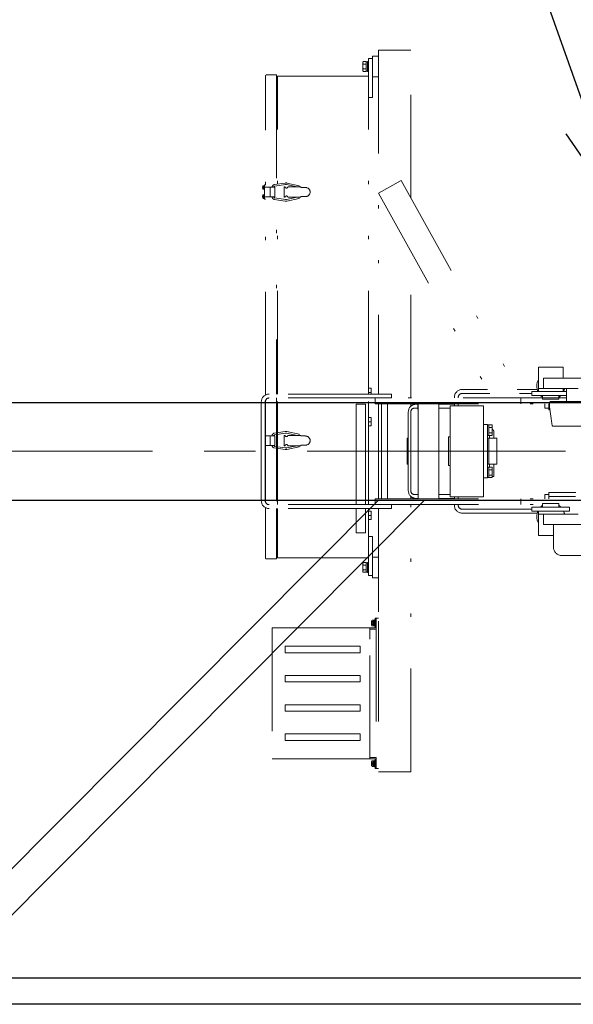
# Model space of a CAD drawing. Units: millimetres. Extents: x -185 to 185, y -134 to 137.
# Drawn here: x 10 to 27, y 49 to 79 of the extents above; entities that cross this region are included whole.
import ezdxf

# ---------------------------------------------------------------- set-up
doc = ezdxf.new("R2010")
doc.units = ezdxf.units.MM
doc.header["$LTSCALE"] = 0.25
doc.linetypes.add('CENTER', pattern=[50.8, 31.75, -6.35, 6.35, -6.35])
doc.linetypes.add('DIVIDE', pattern=[31.75, 12.7, -6.35, 0, -6.35, 0, -6.35])
doc.layers.add('Layer0016', color=7, linetype='Continuous')

# ---------------------------------------------------------------- blocks, each defined once
blk = doc.blocks.new('_Open30')
at = {"color": 0, "linetype": 'ByBlock', "lineweight": -2}
for p, q in [((-1, 0.267949), (0, 0)), ((0, 0), (-1, -0.267949)), ((0, 0), (-1, 0))]:
    blk.add_line(p, q, dxfattribs=at)
blk = doc.blocks.new('DC_GROUP_HSOI2809-R0_18')
at = {"layer": 'Layer0016', "color": 91, "linetype": 'Continuous', "lineweight": 25}
blk.add_line((28.965, 73.173), (20.808, 96.173), dxfattribs=at)
at = {"layer": 'Layer0016', "color": 91, "xscale": 3.000002807615286, "yscale": 2.999989368223643, "rotation": 289.5268121661725}
blk.add_blockref('_Open30', (28.965, 73.173), dxfattribs=at)
blk = doc.blocks.new('DC_GROUP_HSOI2809-R0_36')
at = {"layer": 'Layer0016', "color": 7, "linetype": 'Continuous', "lineweight": 25}
for p, q in [((21.44, 64.473), (6.737, 49.706)), ((7.446, 49.001), (22.851, 64.473))]:
    blk.add_line(p, q, dxfattribs=at)
at = {"layer": 'Layer0016', "color": 7, "linetype": 'Continuous', "lineweight": 13}
blk.add_line((7.446, 49.001), (6.737, 49.706), dxfattribs=at)
blk = doc.blocks.new('DC_GROUP_HSOI2809-R0_41')
at = {"layer": 'Layer0016', "color": 6, "linetype": 'DIVIDE', "lineweight": 18}
for p, q in [((21.255, 78.123), (21.255, 77.483)), ((21.255, 78.123), (21.435, 78.123)), ((22.435, 78.303), (21.435, 78.303)), ((21.435, 78.303), (21.435, 67.733)), ((22.435, 73.761), (22.435, 78.303)), ((20.953, 77.929), (20.967, 77.954)), ((20.953, 77.929), (20.953, 77.803)), ((20.953, 77.803), (20.953, 77.677)), ((20.955, 77.919), (20.956, 77.927)), ((20.956, 77.924), (20.955, 77.913)), ((20.956, 77.908), (20.955, 77.919)), ((20.955, 77.913), (20.956, 77.905)), ((20.956, 77.822), (20.955, 77.802)), ((20.955, 77.802), (20.956, 77.821)), ((20.956, 77.783), (20.955, 77.802)), ((20.955, 77.802), (20.956, 77.783)), ((20.956, 77.927), (20.959, 77.936)), ((20.958, 77.934), (20.956, 77.924)), ((20.958, 77.898), (20.956, 77.908)), ((20.956, 77.905), (20.959, 77.896)), ((20.958, 77.841), (20.956, 77.822)), ((20.956, 77.821), (20.958, 77.84)), ((20.962, 77.944), (20.958, 77.934)), ((20.962, 77.888), (20.958, 77.898)), ((20.958, 77.84), (20.962, 77.859)), ((20.962, 77.859), (20.958, 77.841)), ((20.959, 77.936), (20.962, 77.945)), ((20.959, 77.896), (20.962, 77.887)), ((20.962, 77.945), (20.967, 77.954)), ((20.967, 77.954), (20.962, 77.944)), ((20.967, 77.878), (20.962, 77.888)), ((20.962, 77.887), (20.967, 77.878)), ((20.962, 77.859), (20.967, 77.878)), ((20.967, 77.878), (20.962, 77.859)), ((21.063, 77.954), (20.967, 77.954)), ((21.063, 77.878), (20.967, 77.878)), ((21.063, 77.954), (21.063, 77.948)), ((21.063, 77.948), (21.103, 77.948)), ((21.063, 77.948), (21.063, 77.884)), ((21.063, 77.884), (21.063, 77.878)), ((21.063, 77.878), (21.063, 77.868)), ((21.063, 77.878), (21.063, 77.739)), ((21.103, 77.958), (21.135, 77.958)), ((21.103, 77.958), (21.103, 77.803)), ((21.103, 77.803), (21.103, 77.648)), ((21.135, 77.503), (21.135, 78.053)), ((21.135, 78.053), (21.255, 78.053)), ((21.135, 77.958), (21.135, 77.803)), ((21.135, 77.803), (21.135, 77.648)), ((21.255, 78.053), (21.255, 76.853)), ((17.961, 67.705), (17.961, 77.509)), ((17.995, 77.543), (18.305, 77.543)), ((18.305, 77.543), (18.305, 67.733)), ((18.335, 77.503), (21.135, 77.503)), ((18.335, 67.733), (18.335, 77.503)), ((20.967, 77.653), (20.953, 77.677)), ((20.955, 77.694), (20.956, 77.702)), ((20.956, 77.698), (20.955, 77.688)), ((20.956, 77.683), (20.955, 77.694)), ((20.955, 77.688), (20.956, 77.679)), ((20.958, 77.769), (20.956, 77.783)), ((20.956, 77.783), (20.958, 77.769)), ((20.956, 77.702), (20.959, 77.711)), ((20.958, 77.709), (20.956, 77.698)), ((20.958, 77.673), (20.956, 77.683)), ((20.956, 77.679), (20.959, 77.671)), ((20.96, 77.755), (20.958, 77.769)), ((20.958, 77.769), (20.96, 77.755)), ((20.962, 77.719), (20.958, 77.709)), ((20.962, 77.663), (20.958, 77.673)), ((20.959, 77.711), (20.962, 77.72)), ((20.959, 77.671), (20.962, 77.662)), ((20.963, 77.742), (20.96, 77.755)), ((20.96, 77.755), (20.963, 77.742)), ((20.962, 77.72), (20.967, 77.728)), ((20.967, 77.728), (20.962, 77.719)), ((20.967, 77.653), (20.962, 77.663)), ((20.962, 77.662), (20.967, 77.653)), ((20.967, 77.728), (20.963, 77.742)), ((20.963, 77.742), (20.967, 77.728)), ((21.063, 77.728), (20.967, 77.728)), ((21.063, 77.653), (20.967, 77.653)), ((21.063, 77.739), (21.063, 77.728)), ((21.063, 77.728), (21.063, 77.723)), ((21.063, 77.723), (21.063, 77.659)), ((21.063, 77.659), (21.063, 77.653)), ((21.103, 77.658), (21.063, 77.658)), ((21.135, 77.648), (21.103, 77.648)), ((21.135, 67.733), (21.135, 77.503)), ((18.305, 77.363), (18.335, 77.363)), ((21.255, 77.483), (21.435, 77.483)), ((21.135, 76.853), (21.255, 76.853)), ((17.929, 74.163), (17.929, 73.723)), ((17.929, 74.163), (17.961, 74.163)), ((17.933, 74.163), (17.933, 73.723)), ((18.572, 74.221), (18.235, 74.171)), ((18.583, 74.172), (18.246, 74.122)), ((18.935, 74.103), (18.608, 74.172)), ((18.996, 74.139), (18.621, 74.22)), ((21.435, 73.913), (22.134, 74.302)), ((22.134, 74.302), (25.85, 67.613)), ((17.88, 74.091), (17.875, 74.091)), ((17.875, 74.076), (17.88, 74.076)), ((17.898, 74.119), (17.88, 74.119)), ((17.898, 74.091), (17.88, 74.091)), ((17.898, 74.076), (17.88, 74.076)), ((17.898, 74.047), (17.88, 74.047)), ((17.898, 74.119), (17.898, 74.091)), ((17.898, 74.091), (17.898, 74.076)), ((17.898, 74.076), (17.898, 74.047)), ((17.915, 74.138), (17.9, 74.138)), ((17.9, 74.028), (17.915, 74.028)), ((17.915, 73.858), (17.9, 73.858)), ((17.929, 74.138), (17.915, 74.138)), ((17.915, 74.083), (17.915, 74.138)), ((17.915, 74.089), (17.915, 74.138)), ((17.929, 74.116), (17.915, 74.116)), ((17.915, 74.089), (17.929, 74.093)), ((17.915, 74.028), (17.915, 74.083)), ((17.929, 74.078), (17.915, 74.074)), ((17.915, 74.028), (17.915, 74.074)), ((17.915, 74.05), (17.929, 74.05)), ((17.915, 74.028), (17.929, 74.028)), ((17.929, 73.858), (17.915, 73.858)), ((17.915, 73.803), (17.915, 73.858)), ((17.915, 73.809), (17.915, 73.858)), ((17.929, 74.11), (17.917, 74.11)), ((17.917, 74.057), (17.929, 74.057)), ((17.929, 74.093), (17.929, 74.138)), ((18.249, 74.093), (17.929, 74.093)), ((17.929, 74.093), (17.929, 74.078)), ((17.929, 74.028), (17.929, 74.078)), ((17.929, 73.813), (17.929, 73.858)), ((18.109, 74.093), (18.109, 73.793)), ((18.109, 74.093), (18.109, 73.793)), ((18.249, 74.093), (18.249, 73.793)), ((18.535, 73.783), (18.535, 74.103)), ((18.567, 74.103), (18.535, 74.103)), ((19.055, 74.103), (18.647, 74.103)), ((18.987, 74.103), (18.996, 74.139)), ((19.055, 74.103), (19.055, 74.083)), ((19.055, 74.083), (19.195, 74.083)), ((21.435, 73.913), (24.935, 67.613)), ((21.435, 73.913), (24.935, 67.613)), ((17.88, 73.811), (17.875, 73.811)), ((17.875, 73.796), (17.88, 73.796)), ((17.898, 73.839), (17.88, 73.839)), ((17.898, 73.811), (17.88, 73.811)), ((17.898, 73.796), (17.88, 73.796)), ((17.898, 73.767), (17.88, 73.767)), ((17.898, 73.839), (17.898, 73.811)), ((17.898, 73.811), (17.898, 73.796)), ((17.898, 73.796), (17.898, 73.767)), ((17.9, 73.748), (17.915, 73.748)), ((17.929, 73.836), (17.915, 73.836)), ((17.915, 73.809), (17.929, 73.813)), ((17.915, 73.748), (17.915, 73.803)), ((17.929, 73.798), (17.915, 73.794)), ((17.915, 73.748), (17.915, 73.794)), ((17.915, 73.77), (17.929, 73.77)), ((17.915, 73.748), (17.929, 73.748)), ((17.929, 73.83), (17.917, 73.83)), ((17.917, 73.777), (17.929, 73.777)), ((17.929, 73.813), (17.929, 73.798)), ((17.929, 73.748), (17.929, 73.798)), ((18.249, 73.793), (17.929, 73.793)), ((17.929, 73.723), (17.961, 73.723)), ((18.572, 73.666), (18.235, 73.716)), ((18.583, 73.715), (18.246, 73.765)), ((18.567, 73.783), (18.535, 73.783)), ((18.935, 73.783), (18.608, 73.715)), ((18.996, 73.748), (18.621, 73.667)), ((19.055, 73.783), (18.647, 73.783)), ((18.987, 73.783), (18.996, 73.748)), ((19.055, 73.783), (19.055, 73.803)), ((19.055, 73.803), (19.195, 73.803)), ((22.435, 67.613), (22.435, 72.113)), ((27.115, 68.563), (26.355, 68.563)), ((26.355, 67.813), (26.355, 68.563)), ((27.115, 68.223), (27.115, 68.563)), ((26.515, 67.903), (26.515, 68.223)), ((26.515, 68.223), (35.715, 68.223)), ((21.135, 67.91), (21.215, 67.91)), ((21.215, 67.91), (21.215, 67.733)), ((24.79, 67.873), (24.011, 67.873)), ((26.319, 67.873), (25.706, 67.873)), ((26.155, 67.693), (26.155, 67.813)), ((26.155, 67.813), (27.215, 67.813)), ((26.355, 67.903), (27.115, 67.903)), ((35.715, 67.903), (26.515, 67.903)), ((27.115, 67.813), (27.115, 67.903)), ((27.215, 67.903), (27.215, 67.503)), ((17.961, 64.416), (17.961, 67.531)), ((21.835, 67.733), (18.075, 67.733)), ((21.835, 67.613), (18.075, 67.613)), ((18.305, 67.613), (18.305, 64.333)), ((18.335, 64.333), (18.335, 67.613)), ((21.135, 67.783), (21.215, 67.783)), ((21.135, 64.333), (21.135, 67.613)), ((21.335, 67.613), (21.335, 67.433)), ((27.215, 67.613), (21.335, 67.613)), ((21.835, 67.733), (21.835, 67.613)), ((23.771, 67.633), (23.771, 67.613)), ((23.771, 67.633), (23.771, 67.613)), ((23.891, 67.633), (23.891, 67.613)), ((23.891, 67.633), (23.891, 67.613)), ((24.857, 67.753), (24.011, 67.753)), ((26.155, 67.753), (25.772, 67.753)), ((25.815, 67.613), (25.815, 67.433)), ((27.215, 67.693), (26.155, 67.693)), ((26.485, 67.573), (26.485, 67.693)), ((26.985, 67.573), (26.485, 67.573)), ((29.295, 67.503), (26.734, 67.503)), ((26.985, 67.573), (26.985, 67.693)), ((17.835, 64.453), (17.835, 67.493)), ((17.955, 67.493), (17.955, 64.453)), ((20.755, 67.423), (20.755, 64.333)), ((21.035, 67.423), (20.755, 67.423)), ((21.035, 64.333), (21.035, 67.423)), ((21.335, 67.433), (26.695, 67.433)), ((21.435, 67.433), (21.435, 64.513)), ((21.535, 64.513), (21.535, 67.433)), ((21.715, 67.433), (21.715, 64.513)), ((22.435, 67.362), (22.435, 67.433)), ((22.435, 64.73), (22.435, 67.216)), ((22.643, 67.303), (22.55, 67.303)), ((22.655, 67.303), (22.55, 67.303)), ((22.643, 67.423), (22.595, 67.423)), ((22.655, 67.423), (22.595, 67.423)), ((22.653, 67.433), (22.643, 67.423)), ((22.643, 67.423), (22.643, 67.263)), ((22.643, 67.263), (22.655, 67.263)), ((22.857, 67.433), (22.653, 67.433)), ((22.655, 64.513), (22.655, 67.433)), ((22.675, 67.433), (22.835, 67.433)), ((23.295, 67.433), (23.295, 64.513)), ((23.771, 67.423), (23.295, 67.423)), ((23.771, 67.423), (23.295, 67.423)), ((23.645, 67.303), (23.295, 67.303)), ((23.645, 67.303), (23.295, 67.303)), ((23.645, 64.573), (23.645, 67.373)), ((24.665, 67.373), (23.645, 67.373)), ((23.771, 67.433), (23.771, 67.373)), ((23.771, 67.423), (23.771, 67.373)), ((23.891, 67.433), (23.891, 67.373)), ((23.891, 67.423), (23.891, 67.373)), ((24.665, 64.573), (24.665, 67.373)), ((26.551, 67.433), (26.551, 67.303)), ((26.551, 67.303), (26.671, 67.303)), ((26.671, 67.433), (26.671, 67.243)), ((26.695, 67.363), (26.671, 67.363)), ((26.671, 67.243), (26.71, 67.243)), ((26.695, 67.364), (26.695, 67.463)), ((21.135, 67.01), (21.215, 67.01)), ((21.215, 67.01), (21.215, 66.756)), ((22.355, 67.183), (22.355, 64.763)), ((22.43, 67.183), (22.43, 64.763)), ((22.43, 67.183), (22.43, 64.763)), ((21.135, 66.883), (21.215, 66.883)), ((21.135, 66.756), (21.215, 66.756)), ((24.785, 66.793), (24.665, 66.793)), ((24.785, 65.153), (24.785, 66.793)), ((24.935, 66.783), (24.785, 66.783)), ((24.825, 66.783), (24.825, 66.463)), ((24.935, 66.703), (24.825, 66.703)), ((24.935, 66.463), (24.935, 66.783)), ((29.213, 66.743), (26.817, 66.743)), ((17.955, 66.523), (17.961, 66.523)), ((17.955, 66.453), (18.249, 66.453)), ((18.109, 66.153), (18.109, 66.453)), ((18.572, 66.581), (18.235, 66.531)), ((18.583, 66.532), (18.246, 66.482)), ((18.249, 66.153), (18.249, 66.453)), ((18.535, 66.464), (18.535, 66.144)), ((18.567, 66.464), (18.535, 66.464)), ((18.935, 66.464), (18.608, 66.532)), ((18.996, 66.499), (18.621, 66.58)), ((19.055, 66.464), (18.647, 66.464)), ((18.987, 66.464), (18.996, 66.499)), ((19.055, 66.464), (19.055, 66.444)), ((19.055, 66.444), (19.195, 66.444)), ((22.322, 65.573), (22.322, 66.373)), ((22.322, 66.373), (22.355, 66.373)), ((23.585, 65.533), (23.585, 66.413)), ((23.585, 66.413), (23.645, 66.413)), ((24.935, 66.463), (24.785, 66.463)), ((25.075, 66.373), (24.785, 66.373)), ((24.935, 66.543), (24.825, 66.543)), ((24.825, 66.373), (24.825, 65.573)), ((24.85, 66.373), (24.85, 66.463)), ((24.98, 66.373), (24.98, 66.588)), ((25.075, 66.373), (25.075, 65.573)), ((17.955, 66.153), (18.249, 66.153)), ((17.955, 66.083), (17.961, 66.083)), ((18.572, 66.026), (18.235, 66.076)), ((18.583, 66.075), (18.246, 66.125)), ((18.567, 66.144), (18.535, 66.144)), ((18.935, 66.143), (18.608, 66.075)), ((18.996, 66.108), (18.621, 66.027)), ((19.055, 66.144), (18.647, 66.144)), ((18.987, 66.144), (18.996, 66.108)), ((19.055, 66.144), (19.055, 66.164)), ((19.055, 66.164), (19.195, 66.164)), ((22.322, 65.573), (22.355, 65.573)), ((23.585, 65.533), (23.645, 65.533)), ((25.075, 65.573), (24.785, 65.573)), ((24.935, 65.483), (24.785, 65.483)), ((24.825, 65.483), (24.825, 65.163)), ((24.935, 65.403), (24.825, 65.403)), ((24.85, 65.483), (24.85, 65.573)), ((24.935, 65.163), (24.935, 65.483)), ((24.98, 65.2), (24.98, 65.573)), ((24.785, 65.153), (24.665, 65.153)), ((24.935, 65.163), (24.785, 65.163)), ((24.935, 65.243), (24.825, 65.243)), ((24.98, 65.2), (24.935, 65.2)), ((21.335, 64.513), (27.495, 64.513)), ((21.335, 64.513), (21.335, 64.333)), ((22.435, 64.513), (22.435, 64.585)), ((22.655, 64.643), (22.55, 64.643)), ((22.655, 64.643), (22.55, 64.643)), ((22.655, 64.523), (22.595, 64.523)), ((22.655, 64.523), (22.595, 64.523)), ((23.645, 64.643), (23.295, 64.643)), ((23.645, 64.643), (23.295, 64.643)), ((23.771, 64.523), (23.295, 64.523)), ((23.771, 64.523), (23.295, 64.523)), ((23.645, 64.573), (24.665, 64.573)), ((23.771, 64.573), (23.771, 64.513)), ((23.771, 64.573), (23.771, 64.513)), ((23.891, 64.573), (23.891, 64.513)), ((23.891, 64.573), (23.891, 64.513)), ((25.815, 64.513), (25.815, 64.333)), ((26.551, 64.643), (26.671, 64.643)), ((26.551, 64.643), (26.551, 64.513)), ((26.671, 64.703), (26.671, 64.513)), ((27.51, 64.703), (26.671, 64.703)), ((27.495, 64.583), (26.671, 64.583)), ((17.961, 62.697), (17.961, 64.242)), ((21.835, 64.333), (18.075, 64.333)), ((21.835, 64.213), (18.075, 64.213)), ((18.305, 64.213), (18.305, 62.663)), ((18.335, 62.703), (18.335, 64.213)), ((20.755, 64.213), (20.755, 63.463)), ((21.035, 63.463), (21.035, 64.213)), ((21.135, 62.703), (21.135, 64.213)), ((21.335, 64.333), (28.015, 64.333)), ((21.435, 64.213), (21.435, 56.123)), ((21.835, 64.333), (21.835, 64.213)), ((22.435, 56.123), (22.435, 64.333)), ((23.771, 64.333), (23.771, 64.313)), ((23.771, 64.333), (23.771, 64.313)), ((23.891, 64.333), (23.891, 64.313)), ((23.891, 64.333), (23.891, 64.313)), ((26.155, 64.193), (24.011, 64.193)), ((26.155, 64.253), (26.155, 64.133)), ((27.315, 64.253), (26.155, 64.253)), ((26.985, 64.373), (26.485, 64.373)), ((26.485, 64.373), (26.485, 64.253)), ((26.985, 64.373), (26.985, 64.253)), ((27.315, 64.133), (27.315, 64.253)), ((21.135, 64.13), (21.215, 64.13)), ((21.135, 64.003), (21.215, 64.003)), ((21.135, 63.876), (21.215, 63.876)), ((21.215, 64.13), (21.215, 63.876)), ((26.319, 64.073), (24.011, 64.073)), ((26.155, 64.133), (27.315, 64.133)), ((26.355, 64.133), (26.355, 64.043)), ((26.355, 64.133), (26.355, 63.383)), ((26.355, 64.043), (27.115, 64.043)), ((26.515, 64.043), (26.515, 63.723)), ((35.715, 64.043), (26.515, 64.043)), ((26.515, 63.723), (35.715, 63.723)), ((26.815, 63.723), (26.815, 63.033)), ((21.035, 63.463), (20.755, 63.463)), ((21.255, 63.353), (21.135, 63.353)), ((21.255, 62.153), (21.255, 63.353)), ((26.815, 63.383), (26.355, 63.383)), ((18.305, 62.663), (17.995, 62.663)), ((18.305, 62.843), (18.335, 62.843)), ((21.135, 62.703), (18.335, 62.703)), ((21.135, 62.153), (21.135, 62.703)), ((21.435, 62.723), (21.255, 62.723)), ((21.255, 62.723), (21.255, 62.083)), ((27.079, 62.769), (35.151, 62.769)), ((20.953, 62.529), (20.967, 62.554)), ((20.953, 62.529), (20.953, 62.403)), ((20.953, 62.403), (20.953, 62.277)), ((20.955, 62.519), (20.956, 62.527)), ((20.956, 62.524), (20.955, 62.513)), ((20.956, 62.508), (20.955, 62.519)), ((20.955, 62.513), (20.956, 62.505)), ((20.956, 62.527), (20.959, 62.536)), ((20.958, 62.534), (20.956, 62.524)), ((20.958, 62.498), (20.956, 62.508)), ((20.956, 62.505), (20.959, 62.496)), ((20.958, 62.441), (20.956, 62.422)), ((20.956, 62.421), (20.958, 62.44)), ((20.958, 62.369), (20.956, 62.383)), ((20.956, 62.383), (20.958, 62.369)), ((20.962, 62.544), (20.958, 62.534)), ((20.962, 62.488), (20.958, 62.498)), ((20.958, 62.44), (20.962, 62.459)), ((20.962, 62.459), (20.958, 62.441)), ((20.96, 62.355), (20.958, 62.369)), ((20.958, 62.369), (20.96, 62.355)), ((20.959, 62.536), (20.962, 62.545)), ((20.959, 62.496), (20.962, 62.487)), ((20.963, 62.342), (20.96, 62.355)), ((20.96, 62.355), (20.963, 62.342)), ((20.962, 62.545), (20.967, 62.554)), ((20.967, 62.554), (20.962, 62.544)), ((20.967, 62.478), (20.962, 62.488)), ((20.962, 62.487), (20.967, 62.478)), ((20.962, 62.459), (20.967, 62.478)), ((20.967, 62.478), (20.962, 62.459)), ((21.063, 62.554), (20.967, 62.554)), ((21.063, 62.478), (20.967, 62.478)), ((21.063, 62.554), (21.063, 62.548)), ((21.063, 62.548), (21.103, 62.548)), ((21.063, 62.548), (21.063, 62.484)), ((21.063, 62.484), (21.063, 62.478)), ((21.063, 62.478), (21.063, 62.468)), ((21.063, 62.468), (21.063, 62.429)), ((21.063, 62.429), (21.063, 62.388)), ((21.063, 62.388), (21.063, 62.339)), ((21.103, 62.558), (21.135, 62.558)), ((21.103, 62.558), (21.103, 62.403)), ((21.103, 62.403), (21.103, 62.248)), ((21.135, 62.558), (21.135, 62.403)), ((21.135, 62.403), (21.135, 62.248)), ((20.967, 62.253), (20.953, 62.277)), ((20.955, 62.294), (20.956, 62.302)), ((20.956, 62.298), (20.955, 62.288)), ((20.956, 62.283), (20.955, 62.294)), ((20.955, 62.288), (20.956, 62.279)), ((20.956, 62.302), (20.959, 62.311)), ((20.958, 62.309), (20.956, 62.298)), ((20.958, 62.273), (20.956, 62.283)), ((20.956, 62.279), (20.959, 62.271)), ((20.962, 62.319), (20.958, 62.309)), ((20.962, 62.263), (20.958, 62.273)), ((20.959, 62.311), (20.962, 62.32)), ((20.959, 62.271), (20.962, 62.262)), ((20.962, 62.32), (20.967, 62.328)), ((20.967, 62.328), (20.962, 62.319)), ((20.967, 62.253), (20.962, 62.263)), ((20.962, 62.262), (20.967, 62.253)), ((20.967, 62.328), (20.963, 62.342)), ((20.963, 62.342), (20.967, 62.328)), ((21.063, 62.328), (20.967, 62.328)), ((21.063, 62.253), (20.967, 62.253)), ((21.063, 62.339), (21.063, 62.328)), ((21.063, 62.328), (21.063, 62.323)), ((21.063, 62.323), (21.063, 62.259)), ((21.063, 62.259), (21.063, 62.253)), ((21.103, 62.258), (21.063, 62.258)), ((21.135, 62.248), (21.103, 62.248)), ((21.135, 62.153), (21.255, 62.153)), ((21.435, 62.083), (21.255, 62.083)), ((21.371, 60.843), (21.331, 60.843)), ((21.331, 60.543), (21.331, 60.843)), ((21.371, 60.843), (21.371, 56.223)), ((21.371, 60.843), (21.435, 60.843)), ((21.371, 60.843), (21.371, 60.573)), ((21.371, 60.843), (21.371, 60.523)), ((18.171, 60.543), (18.171, 56.523)), ((18.171, 60.543), (21.331, 60.543)), ((21.171, 56.523), (21.171, 60.543)), ((21.171, 60.543), (21.171, 60.203)), ((21.224, 60.701), (21.219, 60.701)), ((21.219, 60.686), (21.224, 60.686)), ((21.268, 60.742), (21.224, 60.742)), ((21.268, 60.701), (21.224, 60.701)), ((21.268, 60.686), (21.224, 60.686)), ((21.268, 60.644), (21.224, 60.644)), ((21.285, 60.783), (21.259, 60.783)), ((21.259, 60.603), (21.285, 60.603)), ((21.268, 60.742), (21.268, 60.701)), ((21.268, 60.686), (21.268, 60.644)), ((21.285, 60.693), (21.285, 60.783)), ((21.311, 60.778), (21.285, 60.778)), ((21.285, 60.703), (21.311, 60.71)), ((21.285, 60.603), (21.285, 60.693)), ((21.285, 60.608), (21.311, 60.608)), ((21.331, 60.793), (21.311, 60.793)), ((21.311, 60.693), (21.311, 60.793)), ((21.311, 60.593), (21.311, 60.693)), ((21.311, 60.593), (21.331, 60.593)), ((21.331, 60.693), (21.331, 60.793)), ((21.331, 60.593), (21.331, 60.693)), ((21.371, 60.793), (21.371, 60.573)), ((21.371, 60.793), (21.371, 60.523)), ((21.435, 60.753), (21.435, 57.753)), ((21.351, 60.503), (21.171, 60.503)), ((18.571, 59.983), (20.871, 59.983)), ((18.571, 59.783), (18.571, 59.983)), ((20.871, 59.783), (20.871, 59.983)), ((18.571, 59.783), (20.871, 59.783)), ((18.571, 58.883), (18.571, 59.083)), ((18.571, 59.083), (20.871, 59.083)), ((20.871, 58.883), (20.871, 59.083)), ((18.571, 58.883), (20.871, 58.883)), ((18.571, 58.183), (20.871, 58.183)), ((18.571, 58.183), (18.571, 57.983)), ((20.871, 58.183), (20.871, 57.983)), ((18.571, 57.983), (20.871, 57.983)), ((21.371, 57.843), (21.371, 58.113)), ((21.371, 57.893), (21.371, 58.113)), ((18.571, 57.283), (20.871, 57.283)), ((18.571, 57.283), (18.571, 57.083)), ((20.871, 57.283), (20.871, 57.083)), ((18.571, 57.083), (20.871, 57.083)), ((18.171, 56.523), (21.331, 56.523)), ((21.331, 56.563), (21.171, 56.563)), ((21.224, 56.381), (21.219, 56.381)), ((21.219, 56.366), (21.224, 56.366)), ((21.268, 56.422), (21.224, 56.422)), ((21.268, 56.381), (21.224, 56.381)), ((21.268, 56.366), (21.224, 56.366)), ((21.268, 56.324), (21.224, 56.324)), ((21.285, 56.463), (21.259, 56.463)), ((21.268, 56.422), (21.268, 56.381)), ((21.268, 56.366), (21.268, 56.324)), ((21.285, 56.373), (21.285, 56.463)), ((21.311, 56.458), (21.285, 56.458)), ((21.285, 56.383), (21.311, 56.39)), ((21.285, 56.283), (21.285, 56.373)), ((21.331, 56.473), (21.311, 56.473)), ((21.311, 56.373), (21.311, 56.473)), ((21.311, 56.273), (21.311, 56.373)), ((21.351, 56.563), (21.331, 56.563)), ((21.331, 56.523), (21.331, 56.223)), ((21.331, 56.373), (21.331, 56.473)), ((21.331, 56.273), (21.331, 56.373)), ((21.371, 56.223), (21.371, 56.543)), ((21.371, 56.273), (21.371, 56.543)), ((21.259, 56.283), (21.285, 56.283)), ((21.285, 56.288), (21.311, 56.288)), ((21.311, 56.273), (21.331, 56.273)), ((21.371, 56.223), (21.331, 56.223)), ((21.371, 56.223), (21.435, 56.223)), ((21.435, 56.123), (22.435, 56.123))]:
    blk.add_line(p, q, dxfattribs=at)
for centre, radius, start, end in [((21.065, 77.877), 0.002, 180, 270), ((17.995, 77.509), 0.034, 90, 180), ((21.065, 77.73), 0.002, 90, 180), ((18.255, 74.083), 0.09, 103.2989, 173.4329), ((18.595, 74.123), 0.1, 74.8762, 103.3003), ((18.595, 74.123), 0.05, 74.8823, 103.2896), ((18.015, 74.083), 0.14, 165.0792, 177.0481), ((18.015, 74.083), 0.14, 182.9519, 194.9208), ((18.015, 74.083), 0.14, 163.0422, 165.0994), ((18.015, 74.083), 0.135, 176.9494, 183.0506), ((18.015, 74.083), 0.14, 194.9006, 196.9578), ((17.9, 74.118), 0.02, 90, 163.0422), ((17.9, 74.048), 0.02, 196.9578, 270), ((17.9, 73.838), 0.02, 90, 163.0422), ((17.917, 74.112), 0.002, 180, 270), ((17.917, 74.055), 0.002, 90, 180), ((18.255, 74.083), 0.04, 103.2845, 165.0886), ((18.607, 74.103), 0.04, 180, 0), ((19.195, 73.943), 0.14, 0, 90), ((19.195, 73.943), 0.14, 270, 0), ((18.015, 73.803), 0.14, 165.0792, 177.0481), ((18.015, 73.803), 0.14, 182.9519, 194.9208), ((18.015, 73.803), 0.14, 163.0422, 165.0994), ((18.015, 73.803), 0.135, 176.9494, 183.0506), ((18.015, 73.803), 0.14, 194.9006, 196.9578), ((17.9, 73.768), 0.02, 196.9578, 270), ((17.917, 73.832), 0.002, 180, 270), ((17.917, 73.775), 0.002, 90, 180), ((18.255, 73.804), 0.09, 186.4857, 256.7004), ((18.255, 73.804), 0.04, 194.7232, 256.6737), ((18.607, 73.783), 0.04, 0, 180), ((18.595, 73.763), 0.1, 256.6997, 285.1238), ((18.595, 73.763), 0.05, 256.7104, 285.1177), ((26.735, 67.983), 0.43, 152.0945, 203.2862), ((24.011, 67.633), 0.24, 90, 180), ((26.735, 67.983), 0.43, 336.7107, 349.2778), ((18.075, 67.493), 0.24, 90, 180), ((18.075, 67.493), 0.12, 90, 180), ((24.011, 67.633), 0.12, 90, 180), ((26.735, 67.983), 0.43, 222.4075, 234.4488), ((26.735, 67.463), 0.04, 90, 180), ((26.735, 67.983), 0.43, 305.5463, 317.5894), ((22.595, 67.183), 0.24, 90, 180), ((22.55, 67.183), 0.12, 90, 180), ((22.55, 67.183), 0.12, 90, 180), ((22.595, 67.183), 0.24, 90, 131.7968), ((46.54, 69.847), 20, 187.1301, 188.8287), ((24.915, 66.588), 0.065, 0, 72.0798), ((26.817, 66.783), 0.04, 188.833, 270.0009), ((18.255, 66.443), 0.09, 103.2996, 173.5143), ((18.255, 66.443), 0.04, 103.3263, 165.2768), ((18.607, 66.464), 0.04, 180, 0), ((18.595, 66.483), 0.1, 74.8762, 103.3003), ((18.595, 66.483), 0.05, 74.8823, 103.2896), ((19.195, 66.303), 0.14, 0, 90), ((19.195, 66.303), 0.14, 270, 0), ((18.255, 66.164), 0.09, 186.5671, 256.7011), ((18.255, 66.164), 0.04, 194.9113, 256.7155), ((18.607, 66.144), 0.04, 0, 180), ((18.595, 66.124), 0.1, 256.6997, 285.1238), ((18.595, 66.124), 0.05, 256.7104, 285.1177), ((22.595, 64.763), 0.24, 180, 270), ((22.55, 64.763), 0.12, 180, 270), ((22.55, 64.763), 0.12, 180, 270), ((22.595, 64.763), 0.24, 228.2032, 270), ((18.075, 64.453), 0.24, 180, 270), ((18.075, 64.453), 0.12, 180, 270), ((24.011, 64.313), 0.24, 180, 270), ((24.011, 64.313), 0.12, 180, 270), ((26.735, 63.963), 0.43, 125.5514, 137.5928), ((26.735, 63.963), 0.43, 42.4108, 54.4539), ((26.735, 63.963), 0.43, 156.714, 207.9058), ((26.735, 63.963), 0.43, 10.7238, 23.2895), ((27.079, 63.033), 0.264, 180, 270), ((17.995, 62.697), 0.034, 180, 270), ((21.459, 60.693), 0.24, 168.2139, 178.2801), ((21.459, 60.693), 0.24, 181.7199, 191.7861), ((21.459, 60.693), 0.24, 163.8086, 168.2193), ((21.459, 60.693), 0.235, 178.2439, 181.7561), ((21.459, 60.693), 0.24, 191.7807, 196.1914), ((21.259, 60.751), 0.032, 90, 163.8086), ((21.259, 60.635), 0.032, 196.1914, 270), ((21.351, 60.523), 0.02, 270, 0), ((21.459, 56.373), 0.24, 168.2139, 178.2801), ((21.459, 56.373), 0.24, 181.7199, 191.7861), ((21.459, 56.373), 0.24, 163.8086, 168.2193), ((21.459, 56.373), 0.235, 178.2439, 181.7561), ((21.459, 56.373), 0.24, 191.7807, 196.1914), ((21.259, 56.431), 0.032, 90, 163.8086), ((21.259, 56.315), 0.032, 196.1914, 270), ((21.351, 56.543), 0.02, 0, 90)]:
    blk.add_arc(centre, radius, start, end, dxfattribs=at)

msp = doc.modelspace()

# ---------------------------------------------------------------- linework, layer by layer
at = {"layer": 'Layer0016', "color": 7, "linetype": 'Continuous', "lineweight": 25}
for p, q in [((-131.085, 67.473), (51.315, 67.473)), ((-131.085, 64.473), (51.315, 64.473)), ((42.425, 49.773), (8.215, 49.773)), ((46.555, 48.973), (-126.325, 48.973))]:
    msp.add_line(p, q, dxfattribs=at)
at = {"layer": 'Layer0016', "color": 7, "linetype": 'CENTER', "lineweight": 18}
msp.add_line((-133.152, 65.973), (52.862, 65.973), dxfattribs=at)

# ---------------------------------------------------------------- block references
at = {"layer": 'Layer0016', "linetype": 'Continuous'}
for name in ['DC_GROUP_HSOI2809-R0_18', 'DC_GROUP_HSOI2809-R0_41', 'DC_GROUP_HSOI2809-R0_36']:
    msp.add_blockref(name, (0, 0), dxfattribs=at)

doc.saveas('drawing.dxf')
